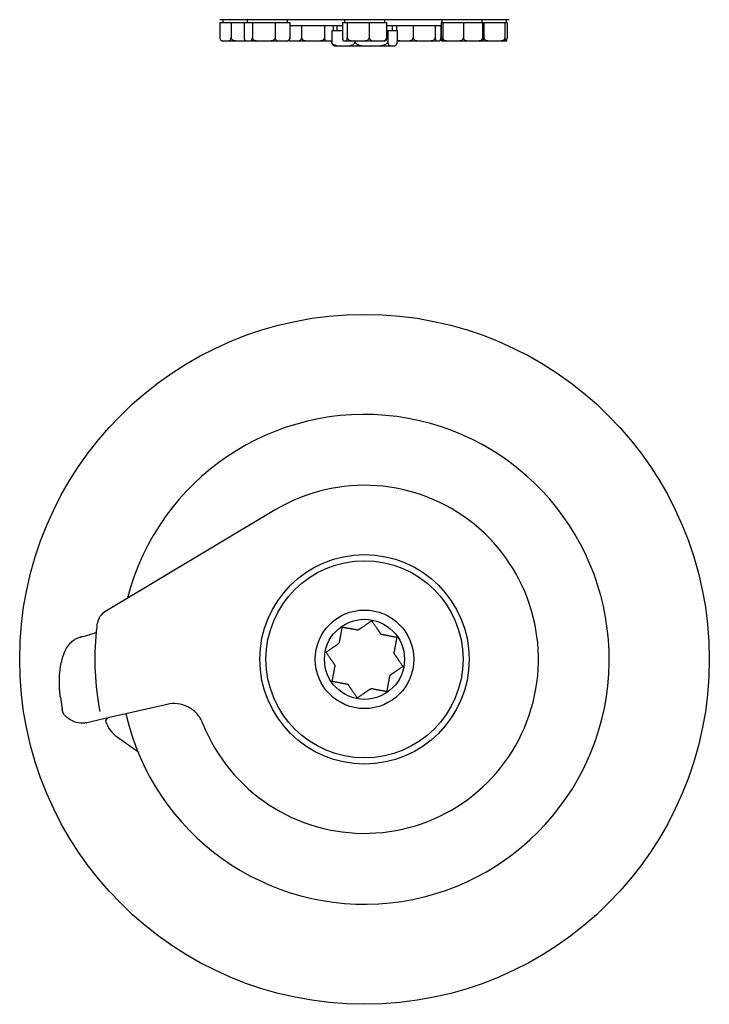
# Model space of a CAD drawing. Units: millimetres. Extents: x -290 to 305, y -389 to 438.
# Drawn here: x -290 to -66, y -373 to -53 of the extents above; entities that cross this region are included whole.
import ezdxf

# ---------------------------------------------------------------- set-up
doc = ezdxf.new("R2010")
doc.units = ezdxf.units.MM

msp = doc.modelspace()

# ---------------------------------------------------------------- linework, layer by layer
for p, q in [((-215.165, -53.326), (-225.419, -53.326)), ((-225.408, -54.226), (-223.58, -54.226)), ((-225.408, -54.226), (-225.408, -59.226)), ((-224.403, -53.326), (-224.403, -54.226)), ((-223.58, -54.226), (-221.753, -54.226)), ((-221.753, -54.226), (-218, -54.226)), ((-221.753, -54.226), (-221.753, -59.226)), ((-218, -54.226), (-217.487, -54.226)), ((-217.487, -54.226), (-216.168, -54.226)), ((-217.487, -54.226), (-217.487, -59.226)), ((-216.583, -53.326), (-216.583, -54.226)), ((-216.168, -54.226), (-214.85, -54.226)), ((-178.419, -53.326), (-215.165, -53.326)), ((-214.85, -54.226), (-211.148, -54.226)), ((-214.85, -54.226), (-214.85, -59.226)), ((-211.148, -54.226), (-207.445, -54.226)), ((-207.445, -54.226), (-205.062, -54.226)), ((-207.445, -54.226), (-207.445, -59.226)), ((-205.062, -54.226), (-202.679, -54.226)), ((-203.583, -53.326), (-203.583, -54.226)), ((-202.679, -54.226), (-202.679, -59.226)), ((-185.557, -54.226), (-184.776, -54.226)), ((-185.557, -54.226), (-185.557, -59.226)), ((-184.919, -53.326), (-184.919, -54.226)), ((-184.776, -54.226), (-183.996, -54.226)), ((-183.996, -54.226), (-180.427, -54.226)), ((-183.996, -54.226), (-183.996, -59.226)), ((-180.427, -54.226), (-176.858, -54.226)), ((-141.672, -53.326), (-178.419, -53.326)), ((-176.858, -54.226), (-174.069, -54.226)), ((-176.858, -54.226), (-176.858, -59.226)), ((-174.069, -54.226), (-171.28, -54.226)), ((-171.919, -53.326), (-171.919, -54.226)), ((-171.28, -54.226), (-171.28, -59.226)), ((-153.467, -54.226), (-153.243, -54.226)), ((-153.467, -54.226), (-153.467, -59.226)), ((-153.254, -53.326), (-153.254, -54.226)), ((-153.243, -54.226), (-153.018, -54.226)), ((-153.018, -54.226), (-149.662, -54.226)), ((-153.018, -54.226), (-153.018, -59.226)), ((-149.662, -54.226), (-146.305, -54.226)), ((-146.305, -54.226), (-143.174, -54.226)), ((-146.305, -54.226), (-146.305, -59.226)), ((-143.174, -54.226), (-140.042, -54.226)), ((-131.419, -53.326), (-141.672, -53.326)), ((-140.254, -53.326), (-140.254, -54.226)), ((-140.042, -54.226), (-139.607, -54.226)), ((-140.042, -54.226), (-140.042, -59.226)), ((-139.607, -54.226), (-136.202, -54.226)), ((-139.607, -54.226), (-139.607, -59.226)), ((-136.202, -54.226), (-132.797, -54.226)), ((-132.797, -54.226), (-132.46, -54.226)), ((-132.797, -54.226), (-132.797, -59.226)), ((-132.46, -54.226), (-132.124, -54.226)), ((-132.434, -53.326), (-132.434, -54.226)), ((-132.124, -54.226), (-132.124, -59.226)), ((-185.557, -55.326), (-202.679, -55.326)), ((-198.837, -55.326), (-198.837, -59.226)), ((-191.399, -55.326), (-191.399, -59.226)), ((-189.079, -56.826), (-185.557, -56.826)), ((-189.079, -56.826), (-189.079, -60.326)), ((-188.553, -55.326), (-188.553, -56.826)), ((-187.419, -55.326), (-187.419, -56.826)), ((-153.467, -55.326), (-171.28, -55.326)), ((-171.28, -56.826), (-170.85, -56.826)), ((-170.85, -56.826), (-167.758, -56.826)), ((-170.85, -56.826), (-170.85, -60.326)), ((-169.419, -55.326), (-169.419, -56.826)), ((-168.051, -55.326), (-168.051, -56.826)), ((-167.758, -56.826), (-167.758, -60.326)), ((-162.626, -55.326), (-162.626, -59.226)), ((-155.421, -55.326), (-155.421, -59.226)), ((-153.642, -55.326), (-153.642, -59.226)), ((-224.409, -60.226), (-223.711, -60.226)), ((-223.711, -60.226), (-223.449, -60.226)), ((-223.449, -60.226), (-218.269, -60.226)), ((-218.269, -60.226), (-217.732, -60.226)), ((-217.732, -60.226), (-216.588, -60.226)), ((-216.588, -60.226), (-216.263, -60.226)), ((-216.263, -60.226), (-216.074, -60.226)), ((-216.074, -60.226), (-211.413, -60.226)), ((-211.413, -60.226), (-210.882, -60.226)), ((-210.882, -60.226), (-205.233, -60.226)), ((-205.233, -60.226), (-204.891, -60.226)), ((-204.891, -60.226), (-203.577, -60.226)), ((-202.496, -60.226), (-201.297, -60.226)), ((-201.297, -60.226), (-200.968, -60.226)), ((-200.968, -60.226), (-195.385, -60.226)), ((-195.385, -60.226), (-194.852, -60.226)), ((-194.852, -60.226), (-190.078, -60.226)), ((-190.078, -60.226), (-189.874, -60.226)), ((-189.874, -60.226), (-189.485, -60.226)), ((-184.924, -60.226), (-184.832, -60.226)), ((-184.832, -60.226), (-184.721, -60.226)), ((-184.721, -60.226), (-180.683, -60.226)), ((-181.511, -60.226), (-181.511, -60.326)), ((-180.683, -60.226), (-180.172, -60.226)), ((-180.172, -60.226), (-174.269, -60.226)), ((-174.269, -60.226), (-173.869, -60.226)), ((-173.869, -60.226), (-171.913, -60.226)), ((-167.352, -60.226), (-165.532, -60.226)), ((-165.532, -60.226), (-165.144, -60.226)), ((-165.144, -60.226), (-159.281, -60.226)), ((-159.281, -60.226), (-158.765, -60.226)), ((-158.765, -60.226), (-154.595, -60.226)), ((-154.595, -60.226), (-154.468, -60.226)), ((-154.468, -60.226), (-154.341, -60.226)), ((-153.259, -60.226), (-153.227, -60.226)), ((-153.227, -60.226), (-149.902, -60.226)), ((-149.902, -60.226), (-149.422, -60.226)), ((-149.422, -60.226), (-143.398, -60.226)), ((-143.398, -60.226), (-142.949, -60.226)), ((-142.949, -60.226), (-140.249, -60.226)), ((-140.249, -60.226), (-136.445, -60.226)), ((-136.445, -60.226), (-135.958, -60.226)), ((-135.958, -60.226), (-132.484, -60.226)), ((-132.484, -60.226), (-132.436, -60.226)), ((-187.888, -61.826), (-168.949, -61.826)), ((-207.397, -212.485), (-262.726, -245.543)), ((-270.444, -253.693), (-270.546, -253.717)), ((-277.195, -273.275), (-276.658, -277.256)), ((-242.514, -275.617), (-255.925, -278.678)), ((-261.252, -279.893), (-268.599, -281.571)), ((-255.925, -278.678), (-261.252, -279.893)), ((-268.697, -281.593), (-268.599, -281.571))]:
    msp.add_line(p, q)
for radius in [112, 34, 32, 16, 13]:
    msp.add_circle((-178.419, -260.987), radius)
for centre, radius, start, end in [((-224.409, -59.226), 1, 200.5189, 270), ((-216.588, -59.226), 1, 244.07789, 270), ((-203.577, -59.226), 1, 270, 295.92211), ((-202.496, -59.226), 1, 238.7239, 270), ((-189.485, -59.226), 1, 270, 293.94282), ((-184.924, -59.226), 1, 261.97181, 270), ((-171.913, -59.226), 1, 270, 278.02819), ((-167.352, -59.226), 1, 259.32723, 270), ((-154.341, -59.226), 1, 270, 280.67277), ((-153.26, -59.226), 1, 269.65041, 270), ((-140.249, -59.226), 1, 270, 270.34959), ((-132.428, -59.226), 1, 270, 271.18722), ((-187.888, -60.326), 1.5, 253.26404, 270), ((-168.949, -60.326), 1.5, 270, 286.73596), ((-178.419, -260.987), 79.5, 192.85714, 165.56591), ((-178.419, -260.987), 56.5, 201.752, 120.85714), ((-260.162, -249.835), 5, 120.85714, 172.23527), ((-178.419, -260.987), 9.8, 101.1413, 102.76419), ((-178.419, -260.987), 9.8, 146.1413, 147.76419), ((-178.419, -260.987), 9.8, 56.1413, 57.76419), ((-178.419, -260.987), 9.8, 11.1413, 12.76419), ((-178.419, -260.987), 9.8, 191.1413, 192.76419), ((-178.419, -260.987), 9.8, 326.1413, 327.76419), ((-178.419, -260.987), 9.8, 236.1413, 237.76419), ((-178.419, -260.987), 9.8, 281.1413, 282.76419), ((-261.498, -280.975), 1, 102.85714, 199.23651), ((-253.001, -278.01), 10, 199.23651, 234.84583)]:
    msp.add_arc(centre, radius, start, end)
for points, knots in [([(-225.408, -59.226), (-225.408, -59.279), (-225.402, -59.343), (-225.384, -59.452), (-225.366, -59.518), (-225.29, -59.727), (-225.192, -59.853), (-224.898, -60.115), (-224.661, -60.173), (-224.18, -60.23), (-223.934, -60.226), (-223.711, -60.226)], [0.39489372, 0.39489372, 0.39489372, 0.39489372, 0.41100007, 0.41100007, 0.42969279, 0.42969279, 0.48940337, 0.48940337, 0.62699777, 0.62699777, 0.76459216, 0.76459216, 0.76459216, 0.76459216]), ([(-223.449, -60.226), (-223.226, -60.226), (-222.981, -60.23), (-222.499, -60.173), (-222.263, -60.115), (-221.969, -59.853), (-221.87, -59.727), (-221.794, -59.518), (-221.776, -59.452), (-221.758, -59.343), (-221.753, -59.279), (-221.753, -59.226)], [0.81498271, 0.81498271, 0.81498271, 0.81498271, 0.9525771, 0.9525771, 1.09017149, 1.09017149, 1.14988208, 1.14988208, 1.16857479, 1.16857479, 1.18468115, 1.18468115, 1.18468115, 1.18468115]), ([(-221.753, -59.226), (-221.753, -59.279), (-221.742, -59.343), (-221.704, -59.452), (-221.668, -59.518), (-221.511, -59.727), (-221.309, -59.853), (-220.705, -60.115), (-220.219, -60.173), (-219.231, -60.23), (-218.728, -60.226), (-218.269, -60.226)], [0.39489372, 0.39489372, 0.39489372, 0.39489372, 0.41100007, 0.41100007, 0.42969279, 0.42969279, 0.48940337, 0.48940337, 0.62699777, 0.62699777, 0.76459216, 0.76459216, 0.76459216, 0.76459216]), ([(-217.487, -59.226), (-217.487, -59.311), (-217.477, -59.411), (-217.442, -59.591), (-217.407, -59.693), (-217.316, -59.882), (-217.238, -59.975), (-217.032, -60.147), (-216.877, -60.189), (-216.564, -60.228), (-216.406, -60.226), (-216.263, -60.226)], [0.39238348, 0.39238348, 0.39238348, 0.39238348, 0.41814675, 0.41814675, 0.45404477, 0.45404477, 0.51432417, 0.51432417, 0.63694792, 0.63694792, 0.75957168, 0.75957168, 0.75957168, 0.75957168]), ([(-216.074, -60.226), (-215.93, -60.226), (-215.772, -60.228), (-215.459, -60.189), (-215.304, -60.147), (-215.099, -59.975), (-215.021, -59.882), (-214.93, -59.693), (-214.894, -59.591), (-214.86, -59.411), (-214.85, -59.311), (-214.85, -59.226)], [0.80996222, 0.80996222, 0.80996222, 0.80996222, 0.93258598, 0.93258598, 1.05520973, 1.05520973, 1.11548913, 1.11548913, 1.15138715, 1.15138715, 1.17715043, 1.17715043, 1.17715043, 1.17715043]), ([(-214.85, -59.226), (-214.85, -59.311), (-214.822, -59.411), (-214.724, -59.591), (-214.625, -59.693), (-214.369, -59.882), (-214.15, -59.975), (-213.573, -60.147), (-213.137, -60.189), (-212.259, -60.228), (-211.816, -60.226), (-211.413, -60.226)], [0.39238348, 0.39238348, 0.39238348, 0.39238348, 0.41814675, 0.41814675, 0.45404477, 0.45404477, 0.51432417, 0.51432417, 0.63694792, 0.63694792, 0.75957168, 0.75957168, 0.75957168, 0.75957168]), ([(-210.882, -60.226), (-210.479, -60.226), (-210.036, -60.228), (-209.158, -60.189), (-208.722, -60.147), (-208.145, -59.975), (-207.926, -59.882), (-207.67, -59.693), (-207.571, -59.591), (-207.473, -59.411), (-207.445, -59.311), (-207.445, -59.226)], [0.80996222, 0.80996222, 0.80996222, 0.80996222, 0.93258598, 0.93258598, 1.05520973, 1.05520973, 1.11548913, 1.11548913, 1.15138715, 1.15138715, 1.17715043, 1.17715043, 1.17715043, 1.17715043]), ([(-207.445, -59.226), (-207.445, -59.311), (-207.428, -59.411), (-207.365, -59.591), (-207.301, -59.693), (-207.136, -59.882), (-206.995, -59.975), (-206.623, -60.147), (-206.343, -60.189), (-205.778, -60.228), (-205.492, -60.226), (-205.233, -60.226)], [0.39238348, 0.39238348, 0.39238348, 0.39238348, 0.41814675, 0.41814675, 0.45404477, 0.45404477, 0.51432417, 0.51432417, 0.63694792, 0.63694792, 0.75957168, 0.75957168, 0.75957168, 0.75957168]), ([(-204.891, -60.226), (-204.632, -60.226), (-204.346, -60.228), (-203.781, -60.189), (-203.501, -60.147), (-203.129, -59.975), (-202.988, -59.882), (-202.823, -59.693), (-202.759, -59.591), (-202.696, -59.411), (-202.679, -59.311), (-202.679, -59.226)], [0.80996222, 0.80996222, 0.80996222, 0.80996222, 0.93258598, 0.93258598, 1.05520973, 1.05520973, 1.11548913, 1.11548913, 1.15138715, 1.15138715, 1.17715043, 1.17715043, 1.17715043, 1.17715043]), ([(-202.679, -59.226), (-202.679, -59.311), (-202.688, -59.411), (-202.723, -59.591), (-202.759, -59.693), (-202.85, -59.882), (-202.928, -59.975), (-203.042, -60.07), (-203.09, -60.101), (-203.14, -60.125)], [0.39238348, 0.39238348, 0.39238348, 0.39238348, 0.41814675, 0.41814675, 0.45404477, 0.45404477, 0.51432417, 0.51432417, 0.55561261, 0.55561261, 0.55561261, 0.55561261]), ([(-202.952, -59.992), (-202.717, -60.128), (-202.455, -60.176), (-201.886, -60.23), (-201.578, -60.226), (-201.297, -60.226)], [0.50565999, 0.50565999, 0.50565999, 0.50565999, 0.62699777, 0.62699777, 0.76459216, 0.76459216, 0.76459216, 0.76459216]), ([(-200.968, -60.226), (-200.688, -60.226), (-200.38, -60.23), (-199.775, -60.173), (-199.478, -60.115), (-199.109, -59.853), (-198.985, -59.727), (-198.889, -59.518), (-198.867, -59.452), (-198.844, -59.343), (-198.837, -59.279), (-198.837, -59.226)], [0.81498271, 0.81498271, 0.81498271, 0.81498271, 0.9525771, 0.9525771, 1.09017149, 1.09017149, 1.14988208, 1.14988208, 1.16857479, 1.16857479, 1.18468115, 1.18468115, 1.18468115, 1.18468115]), ([(-198.837, -59.226), (-198.837, -59.311), (-198.809, -59.411), (-198.711, -59.591), (-198.611, -59.693), (-198.355, -59.882), (-198.134, -59.975), (-197.555, -60.147), (-197.117, -60.189), (-196.235, -60.228), (-195.79, -60.226), (-195.385, -60.226)], [0.39238348, 0.39238348, 0.39238348, 0.39238348, 0.41814675, 0.41814675, 0.45404477, 0.45404477, 0.51432417, 0.51432417, 0.63694792, 0.63694792, 0.75957168, 0.75957168, 0.75957168, 0.75957168]), ([(-194.852, -60.226), (-194.447, -60.226), (-194.002, -60.228), (-193.119, -60.189), (-192.682, -60.147), (-192.103, -59.975), (-191.882, -59.882), (-191.625, -59.693), (-191.525, -59.591), (-191.427, -59.411), (-191.399, -59.311), (-191.399, -59.226)], [0.80996222, 0.80996222, 0.80996222, 0.80996222, 0.93258598, 0.93258598, 1.05520973, 1.05520973, 1.11548913, 1.11548913, 1.15138715, 1.15138715, 1.17715043, 1.17715043, 1.17715043, 1.17715043]), ([(-191.399, -59.226), (-191.399, -59.311), (-191.389, -59.411), (-191.351, -59.591), (-191.313, -59.693), (-191.215, -59.882), (-191.13, -59.975), (-190.909, -60.147), (-190.741, -60.189), (-190.404, -60.228), (-190.233, -60.226), (-190.078, -60.226)], [0.39238348, 0.39238348, 0.39238348, 0.39238348, 0.41814675, 0.41814675, 0.45404477, 0.45404477, 0.51432417, 0.51432417, 0.63694792, 0.63694792, 0.75957168, 0.75957168, 0.75957168, 0.75957168]), ([(-189.874, -60.226), (-189.719, -60.226), (-189.549, -60.228), (-189.278, -60.197), (-189.177, -60.177), (-189.079, -60.137)], [0.80996222, 0.80996222, 0.80996222, 0.80996222, 0.93258598, 0.93258598, 1.00671522, 1.00671522, 1.00671522, 1.00671522]), ([(-188.32, -61.763), (-188.458, -61.722), (-188.592, -61.65), (-188.794, -61.428), (-188.883, -61.29), (-188.988, -61.01), (-189.028, -60.861), (-189.068, -60.597), (-189.079, -60.451), (-189.079, -60.326)], [1.41308267, 1.41308267, 1.41308267, 1.41308267, 1.55034502, 1.55034502, 1.63731826, 1.63731826, 1.68929486, 1.68929486, 1.72704726, 1.72704726, 1.72704726, 1.72704726]), ([(-189.079, -60.326), (-189.079, -60.451), (-189.052, -60.597), (-188.954, -60.861), (-188.855, -61.01), (-188.6, -61.29), (-188.38, -61.428), (-187.75, -61.712), (-187.256, -61.774), (-186.258, -61.83), (-185.754, -61.825), (-184.836, -61.825), (-184.333, -61.83), (-183.334, -61.774), (-182.84, -61.712), (-182.211, -61.428), (-181.991, -61.29), (-181.736, -61.01), (-181.636, -60.861), (-181.539, -60.597), (-181.511, -60.451), (-181.511, -60.326)], [0.5756824, 0.5756824, 0.5756824, 0.5756824, 0.6134348, 0.6134348, 0.6654114, 0.6654114, 0.7523847, 0.7523847, 0.9518747, 0.9518747, 1.1513648, 1.1513648, 1.3508549, 1.3508549, 1.550345, 1.550345, 1.6373183, 1.6373183, 1.6892949, 1.6892949, 1.7270473, 1.7270473, 1.7270473, 1.7270473]), ([(-185.557, -59.226), (-185.557, -59.311), (-185.551, -59.411), (-185.53, -59.591), (-185.509, -59.693), (-185.456, -59.882), (-185.409, -59.975), (-185.288, -60.147), (-185.196, -60.189), (-185.011, -60.228), (-184.917, -60.226), (-184.832, -60.226)], [0.39238348, 0.39238348, 0.39238348, 0.39238348, 0.41814675, 0.41814675, 0.45404477, 0.45404477, 0.51432417, 0.51432417, 0.63694792, 0.63694792, 0.75957168, 0.75957168, 0.75957168, 0.75957168]), ([(-184.721, -60.226), (-184.636, -60.226), (-184.542, -60.228), (-184.357, -60.189), (-184.265, -60.147), (-184.144, -59.975), (-184.097, -59.882), (-184.044, -59.693), (-184.023, -59.591), (-184.002, -59.411), (-183.996, -59.311), (-183.996, -59.226)], [0.80996222, 0.80996222, 0.80996222, 0.80996222, 0.93258598, 0.93258598, 1.05520973, 1.05520973, 1.11548913, 1.11548913, 1.15138715, 1.15138715, 1.17715043, 1.17715043, 1.17715043, 1.17715043]), ([(-183.996, -59.226), (-183.996, -59.279), (-183.986, -59.343), (-183.95, -59.452), (-183.915, -59.518), (-183.767, -59.727), (-183.574, -59.853), (-183, -60.115), (-182.538, -60.173), (-181.597, -60.23), (-181.119, -60.226), (-180.683, -60.226)], [0.39489372, 0.39489372, 0.39489372, 0.39489372, 0.41100007, 0.41100007, 0.42969279, 0.42969279, 0.48940337, 0.48940337, 0.62699777, 0.62699777, 0.76459216, 0.76459216, 0.76459216, 0.76459216]), ([(-181.511, -60.326), (-181.511, -60.451), (-181.472, -60.597), (-181.335, -60.861), (-181.194, -61.01), (-180.835, -61.29), (-180.525, -61.428), (-179.639, -61.712), (-178.943, -61.774), (-177.537, -61.83), (-176.827, -61.825), (-175.534, -61.825), (-174.825, -61.83), (-173.418, -61.774), (-172.722, -61.712), (-171.836, -61.428), (-171.526, -61.29), (-171.167, -61.01), (-171.026, -60.861), (-170.889, -60.597), (-170.85, -60.451), (-170.85, -60.326)], [0.5756824, 0.5756824, 0.5756824, 0.5756824, 0.6134348, 0.6134348, 0.6654114, 0.6654114, 0.7523847, 0.7523847, 0.9518747, 0.9518747, 1.1513648, 1.1513648, 1.3508549, 1.3508549, 1.550345, 1.550345, 1.6373183, 1.6373183, 1.6892949, 1.6892949, 1.7270473, 1.7270473, 1.7270473, 1.7270473]), ([(-180.172, -60.226), (-179.735, -60.226), (-179.257, -60.23), (-178.316, -60.173), (-177.854, -60.115), (-177.28, -59.853), (-177.088, -59.727), (-176.939, -59.518), (-176.904, -59.452), (-176.869, -59.343), (-176.858, -59.279), (-176.858, -59.226)], [0.81498271, 0.81498271, 0.81498271, 0.81498271, 0.9525771, 0.9525771, 1.09017149, 1.09017149, 1.14988208, 1.14988208, 1.16857479, 1.16857479, 1.18468115, 1.18468115, 1.18468115, 1.18468115]), ([(-176.858, -59.226), (-176.858, -59.311), (-176.837, -59.411), (-176.764, -59.591), (-176.689, -59.693), (-176.496, -59.882), (-176.331, -59.975), (-175.896, -60.147), (-175.568, -60.189), (-174.906, -60.228), (-174.573, -60.226), (-174.269, -60.226)], [0.39238348, 0.39238348, 0.39238348, 0.39238348, 0.41814675, 0.41814675, 0.45404477, 0.45404477, 0.51432417, 0.51432417, 0.63694792, 0.63694792, 0.75957168, 0.75957168, 0.75957168, 0.75957168]), ([(-173.869, -60.226), (-173.566, -60.226), (-173.232, -60.228), (-172.57, -60.189), (-172.242, -60.147), (-171.808, -59.975), (-171.642, -59.882), (-171.45, -59.693), (-171.375, -59.591), (-171.301, -59.411), (-171.28, -59.311), (-171.28, -59.226)], [0.80996222, 0.80996222, 0.80996222, 0.80996222, 0.93258598, 0.93258598, 1.05520973, 1.05520973, 1.11548913, 1.11548913, 1.15138715, 1.15138715, 1.17715043, 1.17715043, 1.17715043, 1.17715043]), ([(-171.28, -59.226), (-171.28, -59.311), (-171.286, -59.411), (-171.307, -59.591), (-171.328, -59.693), (-171.382, -59.882), (-171.428, -59.975), (-171.549, -60.147), (-171.641, -60.189), (-171.747, -60.212), (-171.76, -60.214), (-171.773, -60.216)], [0.39238348, 0.39238348, 0.39238348, 0.39238348, 0.41814675, 0.41814675, 0.45404477, 0.45404477, 0.51432417, 0.51432417, 0.63694792, 0.63694792, 0.65440751, 0.65440751, 0.65440751, 0.65440751]), ([(-170.85, -60.326), (-170.85, -60.451), (-170.839, -60.597), (-170.799, -60.861), (-170.758, -61.01), (-170.654, -61.29), (-170.564, -61.428), (-170.307, -61.712), (-170.105, -61.774), (-169.697, -61.83), (-169.491, -61.825), (-169.116, -61.825), (-168.911, -61.83), (-168.503, -61.774), (-168.301, -61.712), (-168.044, -61.428), (-167.954, -61.29), (-167.849, -61.01), (-167.809, -60.861), (-167.769, -60.597), (-167.758, -60.451), (-167.758, -60.326)], [0.5756824, 0.5756824, 0.5756824, 0.5756824, 0.6134348, 0.6134348, 0.6654114, 0.6654114, 0.7523847, 0.7523847, 0.9518747, 0.9518747, 1.1513648, 1.1513648, 1.3508549, 1.3508549, 1.550345, 1.550345, 1.6373183, 1.6373183, 1.6892949, 1.6892949, 1.7270473, 1.7270473, 1.7270473, 1.7270473]), ([(-167.757, -59.817), (-167.705, -59.862), (-167.65, -59.901), (-167.294, -60.115), (-166.942, -60.173), (-166.228, -60.23), (-165.864, -60.226), (-165.532, -60.226)], [0.46567957, 0.46567957, 0.46567957, 0.46567957, 0.48940337, 0.48940337, 0.62699777, 0.62699777, 0.76459216, 0.76459216, 0.76459216, 0.76459216]), ([(-165.144, -60.226), (-164.812, -60.226), (-164.449, -60.23), (-163.734, -60.173), (-163.383, -60.115), (-162.947, -59.853), (-162.8, -59.727), (-162.687, -59.518), (-162.661, -59.452), (-162.634, -59.343), (-162.626, -59.279), (-162.626, -59.226)], [0.81498271, 0.81498271, 0.81498271, 0.81498271, 0.9525771, 0.9525771, 1.09017149, 1.09017149, 1.14988208, 1.14988208, 1.16857479, 1.16857479, 1.18468115, 1.18468115, 1.18468115, 1.18468115]), ([(-162.626, -59.226), (-162.626, -59.279), (-162.615, -59.343), (-162.579, -59.452), (-162.544, -59.518), (-162.394, -59.727), (-162.199, -59.853), (-161.62, -60.115), (-161.154, -60.173), (-160.205, -60.23), (-159.722, -60.226), (-159.281, -60.226)], [0.39489372, 0.39489372, 0.39489372, 0.39489372, 0.41100007, 0.41100007, 0.42969279, 0.42969279, 0.48940337, 0.48940337, 0.62699777, 0.62699777, 0.76459216, 0.76459216, 0.76459216, 0.76459216]), ([(-158.765, -60.226), (-158.325, -60.226), (-157.842, -60.23), (-156.893, -60.173), (-156.427, -60.115), (-155.848, -59.853), (-155.653, -59.727), (-155.503, -59.518), (-155.468, -59.452), (-155.432, -59.343), (-155.421, -59.279), (-155.421, -59.226)], [0.81498271, 0.81498271, 0.81498271, 0.81498271, 0.9525771, 0.9525771, 1.09017149, 1.09017149, 1.14988208, 1.14988208, 1.16857479, 1.16857479, 1.18468115, 1.18468115, 1.18468115, 1.18468115]), ([(-155.421, -59.226), (-155.421, -59.311), (-155.415, -59.411), (-155.391, -59.591), (-155.367, -59.693), (-155.306, -59.882), (-155.253, -59.975), (-155.114, -60.147), (-155.01, -60.189), (-154.799, -60.228), (-154.692, -60.226), (-154.595, -60.226)], [0.39238348, 0.39238348, 0.39238348, 0.39238348, 0.41814675, 0.41814675, 0.45404477, 0.45404477, 0.51432417, 0.51432417, 0.63694792, 0.63694792, 0.75957168, 0.75957168, 0.75957168, 0.75957168]), ([(-154.468, -60.226), (-154.371, -60.226), (-154.264, -60.228), (-154.053, -60.189), (-153.949, -60.147), (-153.81, -59.975), (-153.757, -59.882), (-153.696, -59.693), (-153.672, -59.591), (-153.649, -59.411), (-153.642, -59.311), (-153.642, -59.226)], [0.80996222, 0.80996222, 0.80996222, 0.80996222, 0.93258598, 0.93258598, 1.05520973, 1.05520973, 1.11548913, 1.11548913, 1.15138715, 1.15138715, 1.17715043, 1.17715043, 1.17715043, 1.17715043]), ([(-153.467, -59.226), (-153.467, -59.311), (-153.465, -59.411), (-153.46, -59.591), (-153.454, -59.693), (-153.438, -59.882), (-153.425, -59.975), (-153.39, -60.147), (-153.363, -60.189), (-153.31, -60.228), (-153.283, -60.226), (-153.259, -60.226)], [0.39238348, 0.39238348, 0.39238348, 0.39238348, 0.41814675, 0.41814675, 0.45404477, 0.45404477, 0.51432417, 0.51432417, 0.63694792, 0.63694792, 0.75957168, 0.75957168, 0.75957168, 0.75957168]), ([(-153.227, -60.226), (-153.202, -60.226), (-153.175, -60.228), (-153.122, -60.189), (-153.096, -60.147), (-153.061, -59.975), (-153.047, -59.882), (-153.032, -59.693), (-153.026, -59.591), (-153.02, -59.411), (-153.018, -59.311), (-153.018, -59.226)], [0.80996222, 0.80996222, 0.80996222, 0.80996222, 0.93258598, 0.93258598, 1.05520973, 1.05520973, 1.11548913, 1.11548913, 1.15138715, 1.15138715, 1.17715043, 1.17715043, 1.17715043, 1.17715043]), ([(-153.018, -59.226), (-153.018, -59.311), (-152.993, -59.411), (-152.905, -59.591), (-152.814, -59.693), (-152.583, -59.882), (-152.384, -59.975), (-151.861, -60.147), (-151.466, -60.189), (-150.67, -60.228), (-150.268, -60.226), (-149.902, -60.226)], [0.39238348, 0.39238348, 0.39238348, 0.39238348, 0.41814675, 0.41814675, 0.45404477, 0.45404477, 0.51432417, 0.51432417, 0.63694792, 0.63694792, 0.75957168, 0.75957168, 0.75957168, 0.75957168]), ([(-149.422, -60.226), (-149.056, -60.226), (-148.654, -60.228), (-147.858, -60.189), (-147.463, -60.147), (-146.94, -59.975), (-146.741, -59.882), (-146.509, -59.693), (-146.419, -59.591), (-146.331, -59.411), (-146.305, -59.311), (-146.305, -59.226)], [0.80996222, 0.80996222, 0.80996222, 0.80996222, 0.93258598, 0.93258598, 1.05520973, 1.05520973, 1.11548913, 1.11548913, 1.15138715, 1.15138715, 1.17715043, 1.17715043, 1.17715043, 1.17715043]), ([(-146.305, -59.226), (-146.305, -59.311), (-146.282, -59.411), (-146.2, -59.591), (-146.115, -59.693), (-145.899, -59.882), (-145.713, -59.975), (-145.225, -60.147), (-144.857, -60.189), (-144.114, -60.228), (-143.739, -60.226), (-143.398, -60.226)], [0.39238348, 0.39238348, 0.39238348, 0.39238348, 0.41814675, 0.41814675, 0.45404477, 0.45404477, 0.51432417, 0.51432417, 0.63694792, 0.63694792, 0.75957168, 0.75957168, 0.75957168, 0.75957168]), ([(-142.949, -60.226), (-142.608, -60.226), (-142.233, -60.228), (-141.49, -60.189), (-141.122, -60.147), (-140.634, -59.975), (-140.448, -59.882), (-140.232, -59.693), (-140.147, -59.591), (-140.065, -59.411), (-140.042, -59.311), (-140.042, -59.226)], [0.80996222, 0.80996222, 0.80996222, 0.80996222, 0.93258598, 0.93258598, 1.05520973, 1.05520973, 1.11548913, 1.11548913, 1.15138715, 1.15138715, 1.17715043, 1.17715043, 1.17715043, 1.17715043]), ([(-140.042, -59.226), (-140.042, -59.311), (-140.043, -59.411), (-140.049, -59.591), (-140.055, -59.693), (-140.071, -59.882), (-140.084, -59.975), (-140.119, -60.147), (-140.145, -60.189), (-140.196, -60.226), (-140.22, -60.226), (-140.243, -60.226)], [0.39238348, 0.39238348, 0.39238348, 0.39238348, 0.41814675, 0.41814675, 0.45404477, 0.45404477, 0.51432417, 0.51432417, 0.63694792, 0.63694792, 0.74761539, 0.74761539, 0.74761539, 0.74761539]), ([(-140.076, -59.909), (-139.939, -59.829), (-139.795, -59.712), (-139.676, -59.518), (-139.647, -59.452), (-139.616, -59.343), (-139.607, -59.279), (-139.607, -59.226)], [1.095889465, 1.095889465, 1.095889465, 1.095889465, 1.149882079, 1.149882079, 1.168574791, 1.168574791, 1.184681149, 1.184681149, 1.184681149, 1.184681149]), ([(-139.607, -59.226), (-139.607, -59.311), (-139.581, -59.411), (-139.492, -59.591), (-139.4, -59.693), (-139.165, -59.882), (-138.963, -59.975), (-138.432, -60.147), (-138.032, -60.189), (-137.224, -60.228), (-136.816, -60.226), (-136.445, -60.226)], [0.39238348, 0.39238348, 0.39238348, 0.39238348, 0.41814675, 0.41814675, 0.45404477, 0.45404477, 0.51432417, 0.51432417, 0.63694792, 0.63694792, 0.75957168, 0.75957168, 0.75957168, 0.75957168]), ([(-135.958, -60.226), (-135.587, -60.226), (-135.179, -60.228), (-134.371, -60.189), (-133.971, -60.147), (-133.44, -59.975), (-133.238, -59.882), (-133.003, -59.693), (-132.912, -59.591), (-132.822, -59.411), (-132.797, -59.311), (-132.797, -59.226)], [0.80996222, 0.80996222, 0.80996222, 0.80996222, 0.93258598, 0.93258598, 1.05520973, 1.05520973, 1.11548913, 1.11548913, 1.15138715, 1.15138715, 1.17715043, 1.17715043, 1.17715043, 1.17715043]), ([(-132.797, -59.226), (-132.797, -59.279), (-132.796, -59.343), (-132.792, -59.452), (-132.789, -59.518), (-132.775, -59.727), (-132.757, -59.853), (-132.703, -60.115), (-132.659, -60.173), (-132.57, -60.23), (-132.525, -60.226), (-132.484, -60.226)], [0.39489372, 0.39489372, 0.39489372, 0.39489372, 0.41100007, 0.41100007, 0.42969279, 0.42969279, 0.48940337, 0.48940337, 0.62699777, 0.62699777, 0.76459216, 0.76459216, 0.76459216, 0.76459216]), ([(-132.436, -60.226), (-132.395, -60.226), (-132.35, -60.23), (-132.261, -60.173), (-132.218, -60.115), (-132.164, -59.853), (-132.145, -59.727), (-132.131, -59.518), (-132.128, -59.452), (-132.125, -59.343), (-132.124, -59.279), (-132.124, -59.226)], [0.81498271, 0.81498271, 0.81498271, 0.81498271, 0.9525771, 0.9525771, 1.09017149, 1.09017149, 1.14988208, 1.14988208, 1.16857479, 1.16857479, 1.18468115, 1.18468115, 1.18468115, 1.18468115]), ([(-264.26, -277.94), (-265.942, -269.428), (-266.347, -260.568), (-265.353, -251.01), (-265.242, -250.084), (-265.116, -249.159)], [0, 0, 0, 0, 2.6029621, 2.6029621, 2.8828363, 2.8828363, 2.8828363, 2.8828363]), ([(-270.444, -253.693), (-270.253, -253.65), (-270.063, -253.605), (-269.32, -253.424), (-268.771, -253.279), (-267.646, -252.953), (-267.072, -252.766), (-266.146, -252.428), (-265.763, -252.269), (-265.47, -252.131)], [0, 0, 0, 0, 0.05861573, 0.05861573, 0.23082283, 0.23082283, 0.43640943, 0.43640943, 0.62200357, 0.62200357, 0.62200357, 0.62200357]), ([(-277.195, -273.275), (-277.195, -273.275), (-277.195, -273.275), (-277.195, -273.274), (-277.195, -273.274), (-277.195, -273.273), (-277.195, -273.271), (-277.196, -273.267), (-277.196, -273.264), (-277.197, -273.256), (-277.198, -273.251), (-277.206, -273.189), (-277.214, -273.133), (-277.24, -272.925), (-277.259, -272.774), (-277.299, -272.422), (-277.32, -272.22), (-277.379, -271.614), (-277.411, -271.209), (-277.591, -268.339), (-277.524, -265.834), (-277.007, -262.57), (-276.841, -261.76), (-276.554, -260.7), (-276.477, -260.436), (-276.366, -260.087), (-276.337, -260), (-276.016, -259.041), (-275.651, -258.185), (-274.819, -256.754), (-274.383, -256.151), (-273.536, -255.273), (-273.163, -254.954), (-272.434, -254.457), (-272.085, -254.263), (-271.534, -254.021), (-271.342, -253.948), (-271.048, -253.851), (-270.949, -253.821), (-270.799, -253.779), (-270.749, -253.766), (-270.66, -253.744), (-270.622, -253.734), (-270.577, -253.724), (-270.57, -253.722), (-270.56, -253.72), (-270.557, -253.719), (-270.553, -253.718), (-270.551, -253.718), (-270.549, -253.717), (-270.548, -253.717), (-270.547, -253.717), (-270.547, -253.717), (-270.547, -253.717), (-270.547, -253.717), (-270.546, -253.717), (-270.546, -253.717), (-270.546, -253.717)], [0, 0, 0, 0, 0.0000136, 0.0000136, 0.0000679, 0.0000679, 0.0005023, 0.0005023, 0.001371, 0.001371, 0.0030104, 0.0030104, 0.0204965, 0.0204965, 0.067127, 0.067127, 0.129302, 0.129302, 0.2536528, 0.2536528, 1.0092765, 1.0092765, 1.2598596, 1.2598596, 1.3432782, 1.3432782, 1.3710785, 1.3710785, 1.6502898, 1.6502898, 1.871884, 1.871884, 2.0180204, 2.0180204, 2.1370267, 2.1370267, 2.1986099, 2.1986099, 2.2297091, 2.2297091, 2.2453549, 2.2453549, 2.2570888, 2.2570888, 2.2592888, 2.2592888, 2.2601575, 2.2601575, 2.2605919, 2.2605919, 2.2608091, 2.2608091, 2.2609177, 2.2609177, 2.2609448, 2.2609448, 2.2609611, 2.2609611, 2.2609611, 2.2609611]), ([(-268.697, -281.593), (-268.697, -281.593), (-268.697, -281.593), (-268.699, -281.593), (-268.7, -281.593), (-268.704, -281.594), (-268.707, -281.595), (-268.714, -281.597), (-268.719, -281.598), (-269.135, -281.69), (-269.56, -281.727), (-270.869, -281.719), (-271.762, -281.541), (-273.232, -281.023), (-273.846, -280.726), (-274.848, -280.067), (-275.262, -279.729), (-275.753, -279.19), (-275.882, -279.032), (-276.038, -278.811), (-276.076, -278.755), (-276.124, -278.679), (-276.136, -278.66), (-276.388, -278.252), (-276.564, -277.815), (-276.645, -277.345), (-276.649, -277.322), (-276.653, -277.29), (-276.655, -277.281), (-276.656, -277.269), (-276.657, -277.266), (-276.657, -277.261), (-276.658, -277.26), (-276.658, -277.258), (-276.658, -277.257), (-276.658, -277.256), (-276.658, -277.256), (-276.658, -277.256), (-276.658, -277.256), (-276.658, -277.256)], [0, 0, 0, 0, 0.00001336, 0.00001336, 0.00044082, 0.00044082, 0.00129574, 0.00129574, 0.00268648, 0.00268648, 0.1291903, 0.1291903, 0.3953068, 0.3953068, 0.59772322, 0.59772322, 0.75683578, 0.75683578, 0.81851679, 0.81851679, 0.83904048, 0.83904048, 0.84588009, 0.84588009, 0.98494529, 0.98494529, 0.99218112, 0.99218112, 0.99489442, 0.99489442, 0.9959119, 0.9959119, 0.99633936, 0.99633936, 0.9965531, 0.9965531, 0.99660653, 0.99660653, 0.99661989, 0.99661989, 0.99661989, 0.99661989]), ([(-230.985, -281.7), (-231.436, -280.555), (-232.094, -279.506), (-233.756, -277.694), (-234.746, -276.954), (-236.885, -275.891), (-238.007, -275.562), (-240.272, -275.303), (-241.401, -275.365), (-242.5, -275.614), (-242.507, -275.615), (-242.514, -275.617)], [0, 0, 0, 0, 0.3691985, 0.3691985, 0.7413651, 0.7413651, 1.0987503, 1.0987503, 1.4479229, 1.4479229, 1.4501286, 1.4501286, 1.4501286, 1.4501286]), ([(-230.896, -281.926), (-230.902, -281.91), (-230.908, -281.895), (-230.938, -281.82), (-230.961, -281.76), (-230.985, -281.7)], [0.65867182, 0.65867182, 0.65867182, 0.65867182, 0.664265506, 0.664265506, 0.685863073, 0.685863073, 0.685863073, 0.685863073])]:
    msp.add_open_spline(points, degree=3, knots=knots)
for points in [[(-217.732, -60.226), (-217.407, -60.226), (-217.06, -60.228), (-216.71, -60.219)], [(-203.016, -60.08), (-203.023, -60.075), (-203.031, -60.07), (-203.039, -60.065)], [(-167.537, -60.208), (-167.612, -60.194), (-167.687, -60.168), (-167.758, -60.111)]]:
    msp.add_open_spline(points, degree=3)
for points, weights in [([(-180.312, -251.372), (-178.475, -250.112), (-176.089, -248.474)], [1, 1.02864499447, 1.00341604285]), ([(-176.089, -248.474), (-174.452, -250.861), (-173.191, -252.698)], [1.00341604285, 1.02864499447, 1]), ([(-186.557, -255.527), (-186.149, -253.337), (-185.619, -250.492)], [1, 1.02864499447, 1.00341604285]), ([(-185.619, -250.492), (-182.774, -251.022), (-180.584, -251.43)], [1.00341604285, 1.02864499447, 1]), ([(-172.958, -252.849), (-170.768, -253.257), (-167.923, -253.787)], [1, 1.02864499447, 1.00341604285]), ([(-167.923, -253.787), (-168.453, -256.632), (-168.861, -258.822)], [1.00341604285, 1.02864499447, 1]), ([(-190.931, -258.658), (-188.545, -257.02), (-186.708, -255.76)], [1.00341604285, 1.02864499447, 1]), ([(-188.034, -262.881), (-189.294, -261.044), (-190.931, -258.658)], [1, 1.02864499447, 1.00341604285]), ([(-168.803, -259.094), (-167.543, -260.931), (-165.906, -263.317)], [1, 1.02864499447, 1.00341604285]), ([(-188.914, -268.188), (-188.384, -265.343), (-187.976, -263.153)], [1.00341604285, 1.02864499447, 1]), ([(-165.906, -263.317), (-168.292, -264.954), (-170.129, -266.215)], [1.00341604285, 1.02864499447, 1]), ([(-183.879, -269.125), (-186.069, -268.718), (-188.914, -268.188)], [1, 1.02864499447, 1.00341604285]), ([(-170.28, -266.447), (-170.688, -268.638), (-171.218, -271.483)], [1, 1.02864499447, 1.00341604285]), ([(-180.748, -273.5), (-182.385, -271.114), (-183.646, -269.277)], [1.00341604285, 1.02864499447, 1]), ([(-176.525, -270.603), (-178.362, -271.863), (-180.748, -273.5)], [1, 1.02864499447, 1.00341604285]), ([(-171.218, -271.483), (-174.063, -270.953), (-176.253, -270.545)], [1.00341604285, 1.02864499447, 1])]:
    msp.add_rational_spline(points, weights, degree=2)
msp.add_rational_spline([(-258.758, -286.186), (-257.976, -286.737), (-257.2, -287.284), (-256.431, -287.825), (-254.954, -288.866), (-253.504, -289.886), (-252.081, -290.889)], [1, 1, 1, 1, 1.00100112774, 1.00164235577, 1.0019236841], degree=3, knots=[-0.27999107, -0.27999107, -0.27999107, -0.27999107, 0, 0, 0, 0.53896694, 0.53896694, 0.53896694, 0.53896694])

doc.saveas('drawing.dxf')
